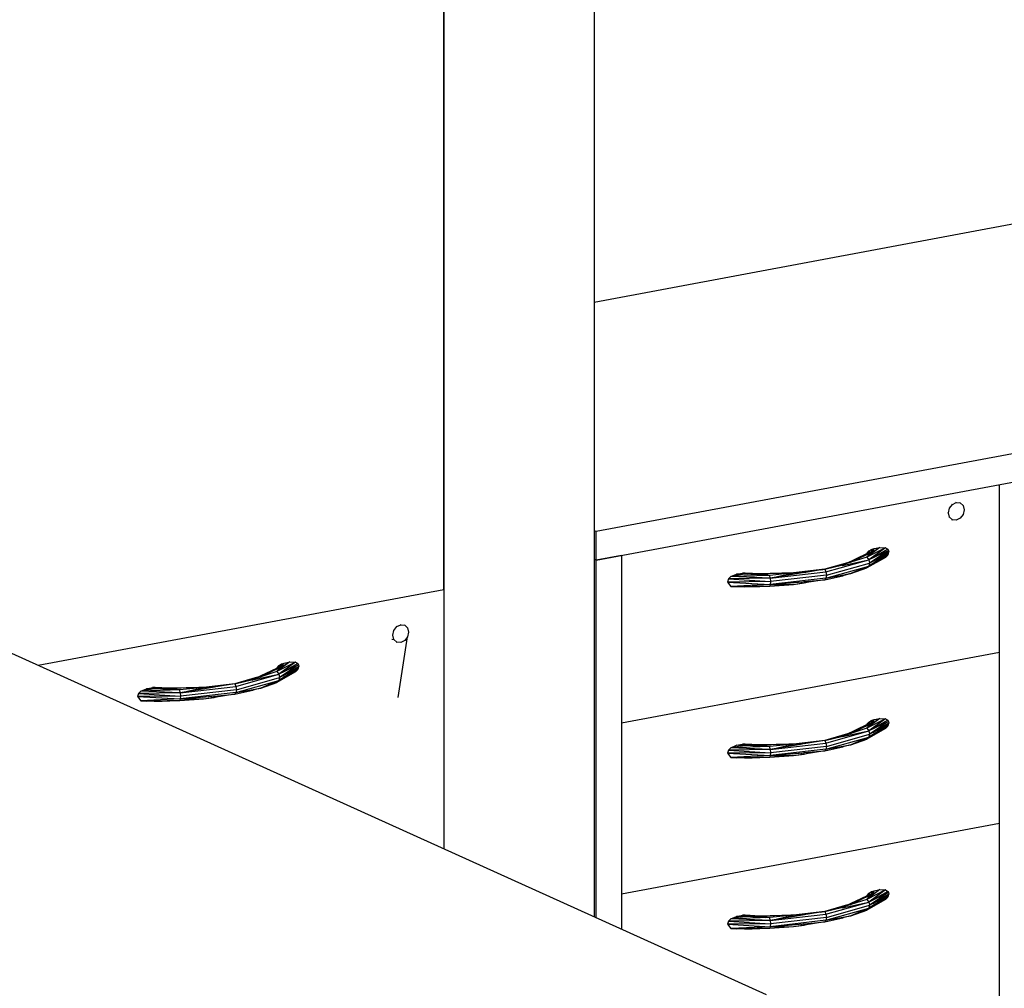
# Model space of a CAD drawing. Extents: x -253 to 91, y 362 to 631.
# Drawn here: x -96 to -63, y 394 to 426 of the extents above; entities that cross this region are included whole.
import ezdxf

# ---------------------------------------------------------------- set-up
doc = ezdxf.new("R2010")
doc.units = 0
doc.header["$LTSCALE"] = 96
doc.header["$MEASUREMENT"] = 0
doc.layers.add('MAIN_SYMBOL', color=7, linetype='Continuous')

# ---------------------------------------------------------------- blocks, each defined once
blk = doc.blocks.new('SYM075')
at = {"layer": 'MAIN_SYMBOL', "color": 42, "linetype": 'Continuous'}
for p, q in [((113.92, -33.283, -390.744), (113.92, -85.393, -406.581)), ((108.873, -74.412, -399.851), (108.873, -34.227, -387.638)), ((108.873, -34.227, -387.638), (108.873, -74.412, -399.851)), ((174.545, -61.148, -439.843), (113.99, -72.474, -402.576)), ((113.99, -73.431, -402.867), (154.36, -65.88, -427.711)), ((127.513, -76.529, -413.307), (127.513, -70.901, -411.596)), ((113.99, -72.474, -402.576), (113.92, -72.442, -402.681)), ((113.99, -73.431, -402.867), (113.99, -72.474, -402.576)), ((114.831, -73.273, -403.384), (113.99, -73.431, -402.867)), ((114.831, -73.273, -403.384), (114.831, -85.805, -407.193)), ((113.99, -73.431, -402.867), (113.92, -73.399, -402.972)), ((113.99, -85.425, -406.512), (113.99, -73.431, -402.867)), ((95.262, -76.958, -391.474), (108.873, -74.412, -399.851)), ((108.873, -74.412, -399.851), (108.873, -83.112, -402.495)), ((108.873, -74.412, -399.851), (108.873, -83.112, -402.495)), ((93.726, -76.264, -390.105), (119.693, -88.003, -351.479)), ((127.513, -76.529, -413.307), (114.831, -78.901, -405.502)), ((127.513, -82.269, -415.051), (127.513, -76.529, -413.307)), ((127.513, -82.269, -415.051), (114.831, -84.642, -407.246)), ((127.513, -93.751, -418.541), (127.513, -82.269, -415.051))]:
    blk.add_line(p, q, dxfattribs=at)
at = {"layer": 'MAIN_SYMBOL', "color": 40, "linetype": 'Continuous'}
blk.add_line((161.655, -55.858, -457.248), (113.92, -64.786, -427.87), dxfattribs=at)
at = {"layer": 'MAIN_SYMBOL', "color": 30, "linetype": 'Continuous'}
for p, q in [((125.806, -71.842, -410.672), (125.841, -71.686, -410.648)), ((125.814, -71.674, -410.689), (125.841, -71.686, -410.648)), ((125.841, -71.686, -410.648), (125.937, -71.559, -410.674)), ((125.91, -71.547, -410.715), (125.937, -71.559, -410.674)), ((125.937, -71.559, -410.674), (126.069, -71.494, -410.743)), ((126.042, -71.482, -410.783), (126.069, -71.494, -410.743)), ((126.069, -71.494, -410.743), (126.2, -71.51, -410.836)), ((126.173, -71.497, -410.876), (126.2, -71.51, -410.836)), ((126.296, -71.601, -410.929), (126.2, -71.51, -410.836)), ((126.296, -71.601, -410.929), (126.332, -71.744, -410.996)), ((125.779, -71.83, -410.712), (125.806, -71.842, -410.672)), ((125.841, -71.985, -410.739), (125.806, -71.842, -410.672)), ((125.814, -71.973, -410.779), (125.841, -71.985, -410.739)), ((125.937, -72.077, -410.832), (125.841, -71.985, -410.739)), ((126.296, -71.9, -411.019), (126.2, -72.027, -410.993)), ((126.332, -71.744, -410.996), (126.296, -71.9, -411.019)), ((125.91, -72.064, -410.872), (125.937, -72.077, -410.832)), ((126.069, -72.092, -410.925), (125.937, -72.077, -410.832)), ((126.2, -72.027, -410.993), (126.069, -72.092, -410.925)), ((123.503, -73.004, -409.539), (123.07, -73.332, -408.563)), ((123.308, -73.041, -409.419), (123.503, -73.004, -409.539)), ((123.503, -73.004, -409.539), (123.4, -73.073, -409.312)), ((123.503, -73.004, -409.539), (123.693, -73.013, -409.67)), ((122.349, -73.551, -407.84), (123.072, -73.209, -408.966)), ((123.157, -73.206, -408.875), (122.527, -73.504, -407.96)), ((122.527, -73.504, -407.96), (123.072, -73.209, -408.966)), ((123.07, -73.332, -408.563), (122.527, -73.504, -407.96)), ((123.058, -73.247, -409.314), (123.078, -73.201, -409.313)), ((123.693, -73.013, -409.67), (123.07, -73.332, -408.563)), ((123.4, -73.073, -409.312), (123.07, -73.332, -408.563)), ((123.285, -73.141, -409.091), (123.07, -73.332, -408.563)), ((123.157, -73.206, -408.875), (123.07, -73.332, -408.563)), ((123.07, -73.332, -408.563), (123.135, -73.421, -408.543)), ((123.693, -73.341, -409.769), (123.07, -73.692, -408.673)), ((123.221, -73.07, -409.37), (123.072, -73.209, -408.966)), ((123.141, -73.123, -409.332), (123.072, -73.209, -408.966)), ((123.218, -73.152, -409.054), (123.072, -73.209, -408.966)), ((123.157, -73.206, -408.875), (123.072, -73.209, -408.966)), ((123.078, -73.201, -409.313), (123.141, -73.123, -409.332)), ((123.693, -73.013, -409.67), (123.135, -73.421, -408.543)), ((123.771, -73.063, -409.737), (123.135, -73.421, -408.543)), ((123.797, -73.103, -409.767), (123.135, -73.421, -408.543)), ((123.797, -73.211, -409.8), (123.135, -73.629, -408.606)), ((123.771, -73.262, -409.798), (123.135, -73.629, -408.606)), ((123.693, -73.341, -409.769), (123.135, -73.629, -408.606)), ((123.141, -73.123, -409.332), (123.221, -73.07, -409.37)), ((123.285, -73.141, -409.091), (123.157, -73.206, -408.875)), ((123.218, -73.152, -409.054), (123.157, -73.206, -408.875)), ((123.797, -73.103, -409.767), (123.159, -73.53, -408.559)), ((123.808, -73.156, -409.79), (123.159, -73.53, -408.559)), ((123.797, -73.211, -409.8), (123.159, -73.53, -408.559)), ((123.221, -73.07, -409.37), (123.218, -73.152, -409.054)), ((123.268, -73.097, -409.235), (123.218, -73.152, -409.054)), ((123.221, -73.07, -409.37), (123.308, -73.041, -409.419)), ((123.221, -73.07, -409.37), (123.268, -73.097, -409.235)), ((123.308, -73.041, -409.419), (123.268, -73.097, -409.235)), ((123.4, -73.073, -409.312), (123.285, -73.141, -409.091)), ((123.693, -73.013, -409.67), (123.771, -73.063, -409.737)), ((123.693, -73.341, -409.769), (123.771, -73.262, -409.798)), ((123.771, -73.063, -409.737), (123.797, -73.103, -409.767)), ((123.771, -73.262, -409.798), (123.797, -73.211, -409.8)), ((123.797, -73.103, -409.767), (123.808, -73.156, -409.79)), ((123.797, -73.211, -409.8), (123.808, -73.156, -409.79)), ((122.527, -73.504, -407.96), (121.655, -73.738, -407.245)), ((122.419, -73.518, -407.957), (121.655, -73.738, -407.245)), ((121.655, -73.738, -407.245), (122.264, -73.592, -407.706)), ((121.693, -73.826, -407.21), (123.135, -73.421, -408.543)), ((121.693, -74.034, -407.274), (123.135, -73.629, -408.606)), ((121.709, -73.937, -407.219), (123.159, -73.53, -408.559)), ((122.234, -73.623, -407.746), (122.264, -73.592, -407.706)), ((122.245, -73.611, -407.762), (123.135, -73.421, -408.543)), ((122.527, -73.504, -407.96), (122.264, -73.592, -407.706)), ((123.135, -73.629, -408.606), (122.527, -73.884, -408.076)), ((122.616, -73.462, -408.14), (122.592, -73.469, -408.118)), ((123.135, -73.629, -408.606), (123.07, -73.692, -408.673)), ((123.141, -73.437, -409.428), (123.115, -73.428, -409.37)), ((123.126, -73.424, -409.414), (123.141, -73.437, -409.428)), ((123.135, -73.421, -408.543), (123.159, -73.53, -408.559)), ((123.159, -73.53, -408.559), (123.135, -73.629, -408.606)), ((123.157, -73.622, -409.002), (123.184, -73.598, -409.081)), ((123.284, -73.458, -409.53), (123.308, -73.457, -409.546)), ((123.285, -73.557, -409.217), (123.4, -73.49, -409.439)), ((118.508, -73.983, -406.479), (118.43, -74.062, -406.45)), ((118.508, -73.983, -406.479), (118.698, -73.903, -406.582)), ((118.957, -73.904, -406.578), (118.508, -73.983, -406.479)), ((119.814, -73.941, -406.559), (118.508, -73.983, -406.479)), ((119.828, -74.039, -406.508), (118.508, -73.983, -406.479)), ((118.698, -73.903, -406.582), (118.893, -73.867, -406.702)), ((118.957, -73.904, -406.578), (118.698, -73.903, -406.582)), ((118.98, -73.863, -406.76), (118.893, -73.867, -406.702)), ((119.085, -73.879, -406.661), (118.893, -73.867, -406.702)), ((119.215, -73.902, -406.587), (118.957, -73.904, -406.578)), ((119.814, -73.941, -406.559), (118.957, -73.904, -406.578)), ((119.06, -73.886, -406.82), (118.98, -73.863, -406.76)), ((119.43, -73.89, -406.725), (118.98, -73.863, -406.76)), ((119.473, -73.895, -406.608), (118.98, -73.863, -406.76)), ((118.98, -73.863, -406.76), (119.278, -73.889, -406.629)), ((118.98, -73.863, -406.76), (119.085, -73.879, -406.661)), ((119.087, -73.91, -406.846), (119.06, -73.886, -406.82)), ((119.278, -73.889, -406.629), (119.085, -73.879, -406.661)), ((119.13, -73.887, -406.802), (119.389, -73.89, -406.736)), ((119.473, -73.895, -406.608), (119.215, -73.902, -406.587)), ((119.814, -73.941, -406.559), (119.215, -73.902, -406.587)), ((119.473, -73.895, -406.608), (119.278, -73.889, -406.629)), ((119.389, -73.89, -406.736), (119.43, -73.89, -406.725)), ((119.43, -73.89, -406.725), (120.785, -73.842, -406.885)), ((120.61, -73.862, -406.78), (119.43, -73.89, -406.725)), ((119.473, -73.895, -406.608), (119.43, -73.89, -406.725)), ((120.61, -73.862, -406.78), (119.473, -73.895, -406.608)), ((119.814, -73.941, -406.559), (119.473, -73.895, -406.608)), ((119.677, -73.935, -406.852), (119.751, -73.932, -406.861)), ((120.61, -73.862, -406.78), (119.814, -73.941, -406.559)), ((119.828, -74.039, -406.508), (119.814, -73.941, -406.559)), ((119.828, -74.039, -406.508), (121.693, -73.826, -407.21)), ((120.908, -73.861, -406.943), (119.828, -74.039, -406.508)), ((119.828, -74.039, -406.508), (120.61, -73.862, -406.78)), ((121.709, -73.937, -407.219), (119.833, -74.152, -406.512)), ((121.655, -73.738, -407.245), (120.61, -73.862, -406.78)), ((120.61, -73.862, -406.78), (120.964, -73.835, -406.906)), ((120.852, -73.839, -406.893), (120.964, -73.835, -406.906)), ((120.964, -73.835, -406.906), (120.95, -73.863, -406.955)), ((121.655, -73.738, -407.245), (120.955, -73.853, -406.962)), ((121.655, -73.738, -407.245), (120.964, -73.835, -406.906)), ((121.501, -73.756, -407.285), (121.686, -73.729, -407.415)), ((121.655, -73.738, -407.245), (121.693, -73.826, -407.21)), ((121.655, -74.088, -407.352), (122.264, -73.953, -407.815)), ((121.693, -73.826, -407.21), (121.709, -73.937, -407.219)), ((121.693, -74.034, -407.274), (122.527, -73.884, -408.076)), ((121.709, -73.937, -407.219), (121.693, -74.034, -407.274)), ((122.252, -73.934, -407.822), (122.264, -73.953, -407.815)), ((122.527, -73.884, -408.076), (122.264, -73.953, -407.815)), ((122.264, -73.953, -407.815), (122.334, -73.919, -407.926)), ((122.527, -73.884, -408.076), (122.291, -73.94, -407.879)), ((122.527, -73.884, -408.076), (123.07, -73.692, -408.673)), ((118.43, -74.062, -406.45), (118.393, -74.168, -406.458)), ((119.833, -74.152, -406.512), (118.393, -74.168, -406.458)), ((118.393, -74.168, -406.458), (119.828, -74.248, -406.571)), ((118.393, -74.168, -406.458), (118.508, -74.311, -406.579)), ((119.828, -74.039, -406.508), (118.43, -74.062, -406.45)), ((118.43, -74.062, -406.45), (119.833, -74.152, -406.512)), ((119.828, -74.248, -406.571), (118.508, -74.311, -406.579)), ((118.508, -74.311, -406.579), (119.814, -74.301, -406.669)), ((118.508, -74.311, -406.579), (118.957, -74.321, -406.704)), ((118.508, -74.311, -406.579), (118.698, -74.319, -406.709)), ((118.754, -74.309, -406.743), (118.698, -74.319, -406.709)), ((118.957, -74.321, -406.704), (118.698, -74.319, -406.709)), ((119.814, -74.301, -406.669), (118.957, -74.321, -406.704)), ((118.957, -74.321, -406.704), (119.215, -74.318, -406.713)), ((119.814, -74.301, -406.669), (119.215, -74.318, -406.713)), ((119.215, -74.318, -406.713), (119.473, -74.311, -406.735)), ((119.425, -74.31, -406.74), (119.473, -74.311, -406.735)), ((119.814, -74.301, -406.669), (119.473, -74.311, -406.735)), ((119.473, -74.311, -406.735), (119.624, -74.302, -406.756)), ((119.814, -74.301, -406.669), (120.61, -74.243, -406.896)), ((119.828, -74.248, -406.571), (119.814, -74.301, -406.669)), ((121.693, -74.034, -407.274), (119.828, -74.248, -406.571)), ((119.828, -74.039, -406.508), (119.833, -74.152, -406.512)), ((119.833, -74.152, -406.512), (119.828, -74.248, -406.571)), ((119.828, -74.248, -406.571), (120.908, -74.153, -407.032)), ((119.828, -74.248, -406.571), (120.61, -74.243, -406.896)), ((120.558, -74.184, -406.883), (120.908, -74.153, -407.032)), ((120.61, -74.243, -406.896), (120.964, -74.196, -407.016)), ((120.61, -74.243, -406.896), (120.919, -74.197, -407.03)), ((120.852, -74.2, -407.002), (120.964, -74.196, -407.016)), ((120.964, -74.196, -407.016), (120.95, -74.145, -407.041)), ((120.951, -74.15, -407.051), (121.655, -74.088, -407.352)), ((121.655, -74.088, -407.352), (120.964, -74.196, -407.016)), ((120.964, -74.196, -407.016), (121.121, -74.153, -407.121)), ((121.693, -74.034, -407.274), (121.655, -74.088, -407.352)), ((107.27, -75.649, -399.149), (107.297, -75.662, -399.109)), ((107.297, -75.662, -399.109), (107.429, -75.597, -399.178)), ((107.402, -75.585, -399.218), (107.429, -75.597, -399.178)), ((107.429, -75.597, -399.178), (107.56, -75.612, -399.271)), ((107.533, -75.6, -399.311), (107.56, -75.612, -399.271)), ((107.656, -75.704, -399.363), (107.56, -75.612, -399.271)), ((107.139, -75.933, -399.147), (107.166, -75.945, -399.107)), ((107.166, -75.945, -399.107), (107.201, -75.789, -399.083)), ((107.201, -76.088, -399.174), (107.166, -75.945, -399.107)), ((107.174, -75.777, -399.123), (107.201, -75.789, -399.083)), ((107.201, -75.789, -399.083), (107.297, -75.662, -399.109)), ((107.656, -75.704, -399.363), (107.692, -75.847, -399.43)), ((107.692, -75.847, -399.43), (107.656, -76.003, -399.454)), ((107.133, -76.079, -399.188), (107.201, -76.088, -399.174)), ((107.297, -76.179, -399.266), (107.201, -76.088, -399.174)), ((107.27, -76.167, -399.307), (107.297, -76.179, -399.266)), ((107.429, -76.195, -399.359), (107.297, -76.179, -399.266)), ((107.342, -78.034, -399.922), (107.656, -76.003, -399.454)), ((107.56, -76.13, -399.428), (107.429, -76.195, -399.359)), ((107.656, -76.003, -399.454), (107.56, -76.13, -399.428)), ((103.707, -76.845, -397.117), (103.274, -77.172, -396.141)), ((103.896, -76.854, -397.247), (103.274, -77.172, -396.141)), ((103.603, -76.914, -396.89), (103.274, -77.172, -396.141)), ((103.425, -76.911, -396.947), (103.275, -77.05, -396.544)), ((103.345, -76.964, -396.91), (103.275, -77.05, -396.544)), ((103.281, -77.041, -396.891), (103.345, -76.964, -396.91)), ((103.896, -76.854, -397.247), (103.339, -77.262, -396.121)), ((103.975, -76.903, -397.315), (103.339, -77.262, -396.121)), ((104.001, -76.944, -397.345), (103.339, -77.262, -396.121)), ((103.345, -76.964, -396.91), (103.425, -76.911, -396.947)), ((104.001, -76.944, -397.345), (103.363, -77.37, -396.136)), ((103.425, -76.911, -396.947), (103.421, -76.993, -396.632)), ((103.472, -76.937, -396.813), (103.421, -76.993, -396.632)), ((103.425, -76.911, -396.947), (103.511, -76.882, -396.997)), ((103.425, -76.911, -396.947), (103.472, -76.937, -396.813)), ((103.511, -76.882, -396.997), (103.472, -76.937, -396.813)), ((103.603, -76.914, -396.89), (103.488, -76.981, -396.669)), ((103.511, -76.882, -396.997), (103.707, -76.845, -397.117)), ((103.707, -76.845, -397.117), (103.603, -76.914, -396.89)), ((103.707, -76.845, -397.117), (103.896, -76.854, -397.247)), ((103.896, -76.854, -397.247), (103.975, -76.903, -397.315)), ((103.975, -76.903, -397.315), (104.001, -76.944, -397.345)), ((104.001, -76.944, -397.345), (104.011, -76.996, -397.368)), ((101.897, -77.667, -394.788), (103.339, -77.262, -396.121)), ((102.449, -77.452, -395.34), (103.339, -77.262, -396.121)), ((102.553, -77.392, -395.417), (103.275, -77.05, -396.544)), ((103.361, -77.047, -396.453), (102.731, -77.344, -395.538)), ((102.731, -77.344, -395.538), (103.275, -77.05, -396.544)), ((103.274, -77.172, -396.141), (102.731, -77.344, -395.538)), ((102.819, -77.303, -395.718), (102.795, -77.309, -395.695)), ((103.262, -77.088, -396.892), (103.281, -77.041, -396.891)), ((103.488, -76.981, -396.669), (103.274, -77.172, -396.141)), ((103.361, -77.047, -396.453), (103.274, -77.172, -396.141)), ((103.274, -77.172, -396.141), (103.339, -77.262, -396.121)), ((103.896, -77.182, -397.347), (103.274, -77.533, -396.25)), ((103.421, -76.993, -396.632), (103.275, -77.05, -396.544)), ((103.361, -77.047, -396.453), (103.275, -77.05, -396.544)), ((103.345, -77.278, -397.005), (103.318, -77.269, -396.948)), ((103.33, -77.265, -396.991), (103.345, -77.278, -397.005)), ((104.001, -77.052, -397.378), (103.339, -77.47, -396.184)), ((103.975, -77.103, -397.376), (103.339, -77.47, -396.184)), ((103.896, -77.182, -397.347), (103.339, -77.47, -396.184)), ((103.339, -77.262, -396.121), (103.363, -77.37, -396.136)), ((103.488, -76.981, -396.669), (103.361, -77.047, -396.453)), ((103.421, -76.993, -396.632), (103.361, -77.047, -396.453)), ((104.011, -76.996, -397.368), (103.363, -77.37, -396.136)), ((104.001, -77.052, -397.378), (103.363, -77.37, -396.136)), ((103.487, -77.299, -397.107), (103.511, -77.298, -397.123)), ((103.896, -77.182, -397.347), (103.975, -77.103, -397.376)), ((103.975, -77.103, -397.376), (104.001, -77.052, -397.378)), ((104.001, -77.052, -397.378), (104.011, -76.996, -397.368)), ((101.859, -77.578, -394.823), (100.814, -77.703, -394.358)), ((101.859, -77.578, -394.823), (101.158, -77.694, -394.54)), ((101.859, -77.578, -394.823), (101.167, -77.676, -394.484)), ((101.705, -77.597, -394.863), (101.89, -77.569, -394.993)), ((102.731, -77.344, -395.538), (101.859, -77.578, -394.823)), ((102.623, -77.359, -395.534), (101.859, -77.578, -394.823)), ((101.859, -77.578, -394.823), (102.467, -77.433, -395.284)), ((101.859, -77.578, -394.823), (101.897, -77.667, -394.788)), ((101.897, -77.875, -394.851), (103.339, -77.47, -396.184)), ((101.913, -77.778, -394.796), (103.363, -77.37, -396.136)), ((102.438, -77.464, -395.323), (102.467, -77.433, -395.284)), ((102.731, -77.344, -395.538), (102.467, -77.433, -395.284)), ((103.339, -77.47, -396.184), (102.731, -77.725, -395.654)), ((102.731, -77.725, -395.654), (103.274, -77.533, -396.25)), ((103.339, -77.47, -396.184), (103.274, -77.533, -396.25)), ((103.363, -77.37, -396.136), (103.339, -77.47, -396.184)), ((103.361, -77.463, -396.58), (103.388, -77.439, -396.659)), ((103.488, -77.398, -396.795), (103.603, -77.33, -397.017)), ((98.633, -77.902, -394.028), (98.597, -78.009, -394.036)), ((98.712, -77.823, -394.057), (98.633, -77.902, -394.028)), ((100.032, -77.88, -394.085), (98.633, -77.902, -394.028)), ((98.633, -77.902, -394.028), (100.037, -77.993, -394.089)), ((98.712, -77.823, -394.057), (98.902, -77.744, -394.16)), ((99.16, -77.745, -394.156), (98.712, -77.823, -394.057)), ((100.018, -77.781, -394.137), (98.712, -77.823, -394.057)), ((100.032, -77.88, -394.085), (98.712, -77.823, -394.057)), ((98.902, -77.744, -394.16), (99.097, -77.707, -394.28)), ((99.16, -77.745, -394.156), (98.902, -77.744, -394.16)), ((99.184, -77.704, -394.337), (99.097, -77.707, -394.28)), ((99.288, -77.72, -394.238), (99.097, -77.707, -394.28)), ((99.419, -77.743, -394.164), (99.16, -77.745, -394.156)), ((100.018, -77.781, -394.137), (99.16, -77.745, -394.156)), ((99.263, -77.727, -394.398), (99.184, -77.704, -394.337)), ((99.634, -77.731, -394.303), (99.184, -77.704, -394.337)), ((99.676, -77.736, -394.186), (99.184, -77.704, -394.337)), ((99.184, -77.704, -394.337), (99.482, -77.73, -394.207)), ((99.184, -77.704, -394.337), (99.288, -77.72, -394.238)), ((99.291, -77.751, -394.424), (99.263, -77.727, -394.398)), ((99.482, -77.73, -394.207), (99.288, -77.72, -394.238)), ((99.334, -77.728, -394.38), (99.592, -77.731, -394.313)), ((99.676, -77.736, -394.186), (99.419, -77.743, -394.164)), ((100.018, -77.781, -394.137), (99.419, -77.743, -394.164)), ((99.676, -77.736, -394.186), (99.482, -77.73, -394.207)), ((99.634, -77.731, -394.303), (100.988, -77.682, -394.463)), ((100.814, -77.703, -394.358), (99.634, -77.731, -394.303)), ((99.676, -77.736, -394.186), (99.634, -77.731, -394.303)), ((100.814, -77.703, -394.358), (99.676, -77.736, -394.186)), ((100.018, -77.781, -394.137), (99.676, -77.736, -394.186)), ((99.881, -77.775, -394.43), (99.954, -77.773, -394.438)), ((100.814, -77.703, -394.358), (100.018, -77.781, -394.137)), ((100.032, -77.88, -394.085), (100.018, -77.781, -394.137)), ((100.032, -77.88, -394.085), (101.897, -77.667, -394.788)), ((101.111, -77.702, -394.521), (100.032, -77.88, -394.085)), ((100.032, -77.88, -394.085), (100.814, -77.703, -394.358)), ((101.897, -77.875, -394.851), (100.032, -78.088, -394.148)), ((100.032, -77.88, -394.085), (100.037, -77.993, -394.089)), ((101.913, -77.778, -394.796), (100.037, -77.993, -394.089)), ((100.814, -77.703, -394.358), (101.167, -77.676, -394.484)), ((101.055, -77.68, -394.47), (101.167, -77.676, -394.484)), ((101.167, -77.676, -394.484), (101.153, -77.704, -394.533)), ((101.155, -77.99, -394.628), (101.859, -77.929, -394.929)), ((101.859, -77.929, -394.929), (101.167, -78.036, -394.593)), ((101.859, -77.929, -394.929), (102.467, -77.793, -395.393)), ((101.897, -77.875, -394.851), (101.859, -77.929, -394.929)), ((101.897, -77.667, -394.788), (101.913, -77.778, -394.796)), ((101.897, -77.875, -394.851), (102.731, -77.725, -395.654)), ((101.913, -77.778, -394.796), (101.897, -77.875, -394.851)), ((102.456, -77.774, -395.399), (102.467, -77.793, -395.393)), ((102.731, -77.725, -395.654), (102.467, -77.793, -395.393)), ((102.467, -77.793, -395.393), (102.538, -77.76, -395.503)), ((102.731, -77.725, -395.654), (102.494, -77.78, -395.457)), ((100.037, -77.993, -394.089), (98.597, -78.009, -394.036)), ((98.597, -78.009, -394.036), (100.032, -78.088, -394.148)), ((98.597, -78.009, -394.036), (98.712, -78.151, -394.156)), ((100.032, -78.088, -394.148), (98.712, -78.151, -394.156)), ((98.712, -78.151, -394.156), (100.018, -78.142, -394.247)), ((98.712, -78.151, -394.156), (99.16, -78.161, -394.282)), ((98.712, -78.151, -394.156), (98.902, -78.16, -394.286)), ((98.958, -78.15, -394.321), (98.902, -78.16, -394.286)), ((99.16, -78.161, -394.282), (98.902, -78.16, -394.286)), ((100.018, -78.142, -394.247), (99.16, -78.161, -394.282)), ((99.16, -78.161, -394.282), (99.419, -78.159, -394.291)), ((100.018, -78.142, -394.247), (99.419, -78.159, -394.291)), ((99.419, -78.159, -394.291), (99.676, -78.152, -394.312)), ((99.629, -78.151, -394.317), (99.676, -78.152, -394.312)), ((100.018, -78.142, -394.247), (99.676, -78.152, -394.312)), ((99.676, -78.152, -394.312), (99.827, -78.143, -394.334)), ((100.018, -78.142, -394.247), (100.814, -78.084, -394.474)), ((100.032, -78.088, -394.148), (100.018, -78.142, -394.247)), ((100.037, -77.993, -394.089), (100.032, -78.088, -394.148)), ((100.032, -78.088, -394.148), (101.111, -77.994, -394.61)), ((100.032, -78.088, -394.148), (100.814, -78.084, -394.474)), ((100.761, -78.025, -394.46), (101.111, -77.994, -394.61)), ((100.814, -78.084, -394.474), (101.167, -78.036, -394.593)), ((100.814, -78.084, -394.474), (101.122, -78.038, -394.608)), ((101.055, -78.04, -394.58), (101.167, -78.036, -394.593)), ((101.167, -78.036, -394.593), (101.153, -77.985, -394.618)), ((101.167, -78.036, -394.593), (101.325, -77.994, -394.698)), ((122.349, -79.292, -409.585), (123.072, -78.95, -410.711)), ((123.157, -78.947, -410.62), (122.527, -79.244, -409.705)), ((122.527, -79.244, -409.705), (123.072, -78.95, -410.711)), ((123.058, -78.988, -411.059), (123.078, -78.941, -411.058)), ((123.503, -78.745, -411.284), (123.07, -79.072, -410.308)), ((123.693, -78.754, -411.414), (123.07, -79.072, -410.308)), ((123.4, -78.814, -411.057), (123.07, -79.072, -410.308)), ((123.285, -78.881, -410.836), (123.07, -79.072, -410.308)), ((123.157, -78.947, -410.62), (123.07, -79.072, -410.308)), ((123.221, -78.811, -411.114), (123.072, -78.95, -410.711)), ((123.141, -78.864, -411.077), (123.072, -78.95, -410.711)), ((123.218, -78.893, -410.799), (123.072, -78.95, -410.711)), ((123.157, -78.947, -410.62), (123.072, -78.95, -410.711)), ((123.078, -78.941, -411.058), (123.141, -78.864, -411.077)), ((123.693, -78.754, -411.414), (123.135, -79.162, -410.288)), ((123.771, -78.803, -411.482), (123.135, -79.162, -410.288)), ((123.797, -78.844, -411.512), (123.135, -79.162, -410.288)), ((123.797, -78.952, -411.545), (123.135, -79.37, -410.351)), ((123.141, -78.864, -411.077), (123.221, -78.811, -411.114)), ((123.285, -78.881, -410.836), (123.157, -78.947, -410.62)), ((123.218, -78.893, -410.799), (123.157, -78.947, -410.62)), ((123.797, -78.844, -411.512), (123.159, -79.27, -410.303)), ((123.808, -78.896, -411.535), (123.159, -79.27, -410.303)), ((123.797, -78.952, -411.545), (123.159, -79.27, -410.303)), ((123.221, -78.811, -411.114), (123.218, -78.893, -410.799)), ((123.268, -78.838, -410.98), (123.218, -78.893, -410.799)), ((123.221, -78.811, -411.114), (123.308, -78.782, -411.164)), ((123.221, -78.811, -411.114), (123.268, -78.838, -410.98)), ((123.308, -78.782, -411.164), (123.268, -78.838, -410.98)), ((123.4, -78.814, -411.057), (123.285, -78.881, -410.836)), ((123.308, -78.782, -411.164), (123.503, -78.745, -411.284)), ((123.503, -78.745, -411.284), (123.4, -78.814, -411.057)), ((123.503, -78.745, -411.284), (123.693, -78.754, -411.414)), ((123.693, -78.754, -411.414), (123.771, -78.803, -411.482)), ((123.771, -78.803, -411.482), (123.797, -78.844, -411.512)), ((123.771, -79.003, -411.543), (123.797, -78.952, -411.545)), ((123.797, -78.844, -411.512), (123.808, -78.896, -411.535)), ((123.797, -78.952, -411.545), (123.808, -78.896, -411.535)), ((122.527, -79.244, -409.705), (121.655, -79.478, -408.99)), ((122.419, -79.259, -409.701), (121.655, -79.478, -408.99)), ((121.693, -79.567, -408.955), (123.135, -79.162, -410.288)), ((121.709, -79.678, -408.963), (123.159, -79.27, -410.303)), ((122.245, -79.352, -409.507), (123.135, -79.162, -410.288)), ((122.527, -79.244, -409.705), (122.264, -79.333, -409.451)), ((123.07, -79.072, -410.308), (122.527, -79.244, -409.705)), ((122.616, -79.203, -409.885), (122.592, -79.209, -409.862)), ((123.07, -79.072, -410.308), (123.135, -79.162, -410.288)), ((123.693, -79.082, -411.514), (123.07, -79.433, -410.418)), ((123.141, -79.178, -411.173), (123.115, -79.169, -411.115)), ((123.126, -79.165, -411.158), (123.141, -79.178, -411.173)), ((123.771, -79.003, -411.543), (123.135, -79.37, -410.351)), ((123.693, -79.082, -411.514), (123.135, -79.37, -410.351)), ((123.135, -79.162, -410.288), (123.159, -79.27, -410.303)), ((123.159, -79.27, -410.303), (123.135, -79.37, -410.351)), ((123.284, -79.199, -411.274), (123.308, -79.198, -411.29)), ((123.285, -79.298, -410.962), (123.4, -79.23, -411.184)), ((123.693, -79.082, -411.514), (123.771, -79.003, -411.543)), ((118.698, -79.644, -408.327), (118.893, -79.607, -408.447)), ((118.98, -79.604, -408.504), (118.893, -79.607, -408.447)), ((119.085, -79.62, -408.406), (118.893, -79.607, -408.447)), ((119.06, -79.627, -408.565), (118.98, -79.604, -408.504)), ((119.43, -79.631, -408.47), (118.98, -79.604, -408.504)), ((119.473, -79.636, -408.353), (118.98, -79.604, -408.504)), ((118.98, -79.604, -408.504), (119.278, -79.63, -408.374)), ((118.98, -79.604, -408.504), (119.085, -79.62, -408.406)), ((119.43, -79.631, -408.47), (120.785, -79.582, -408.63)), ((120.61, -79.603, -408.525), (119.43, -79.631, -408.47)), ((120.61, -79.603, -408.525), (119.473, -79.636, -408.353)), ((120.61, -79.603, -408.525), (119.814, -79.681, -408.304)), ((119.828, -79.78, -408.252), (121.693, -79.567, -408.955)), ((120.908, -79.602, -408.688), (119.828, -79.78, -408.252)), ((119.828, -79.78, -408.252), (120.61, -79.603, -408.525)), ((121.655, -79.478, -408.99), (120.61, -79.603, -408.525)), ((120.61, -79.603, -408.525), (120.964, -79.576, -408.651)), ((120.852, -79.58, -408.638), (120.964, -79.576, -408.651)), ((120.964, -79.576, -408.651), (120.95, -79.604, -408.7)), ((121.655, -79.478, -408.99), (120.955, -79.594, -408.707)), ((121.655, -79.478, -408.99), (120.964, -79.576, -408.651)), ((121.501, -79.497, -409.03), (121.686, -79.469, -409.16)), ((121.655, -79.478, -408.99), (122.264, -79.333, -409.451)), ((121.655, -79.478, -408.99), (121.693, -79.567, -408.955)), ((121.693, -79.775, -409.018), (123.135, -79.37, -410.351)), ((121.693, -79.567, -408.955), (121.709, -79.678, -408.963)), ((122.234, -79.364, -409.49), (122.264, -79.333, -409.451)), ((123.135, -79.37, -410.351), (122.527, -79.625, -409.821)), ((122.527, -79.625, -409.821), (123.07, -79.433, -410.418)), ((123.135, -79.37, -410.351), (123.07, -79.433, -410.418)), ((123.157, -79.363, -410.747), (123.184, -79.339, -410.825)), ((118.43, -79.802, -408.195), (118.393, -79.909, -408.203)), ((119.833, -79.893, -408.256), (118.393, -79.909, -408.203)), ((118.393, -79.909, -408.203), (119.828, -79.988, -408.316)), ((118.393, -79.909, -408.203), (118.508, -80.051, -408.323)), ((118.508, -79.723, -408.224), (118.43, -79.802, -408.195)), ((119.828, -79.78, -408.252), (118.43, -79.802, -408.195)), ((118.43, -79.802, -408.195), (119.833, -79.893, -408.256)), ((118.508, -79.723, -408.224), (118.698, -79.644, -408.327)), ((118.957, -79.645, -408.323), (118.508, -79.723, -408.224)), ((119.814, -79.681, -408.304), (118.508, -79.723, -408.224)), ((119.828, -79.78, -408.252), (118.508, -79.723, -408.224)), ((118.957, -79.645, -408.323), (118.698, -79.644, -408.327)), ((119.215, -79.643, -408.331), (118.957, -79.645, -408.323)), ((119.814, -79.681, -408.304), (118.957, -79.645, -408.323)), ((119.087, -79.651, -408.591), (119.06, -79.627, -408.565)), ((119.278, -79.63, -408.374), (119.085, -79.62, -408.406)), ((119.13, -79.628, -408.547), (119.389, -79.631, -408.48)), ((119.473, -79.636, -408.353), (119.215, -79.643, -408.331)), ((119.814, -79.681, -408.304), (119.215, -79.643, -408.331)), ((119.473, -79.636, -408.353), (119.278, -79.63, -408.374)), ((119.473, -79.636, -408.353), (119.43, -79.631, -408.47)), ((119.814, -79.681, -408.304), (119.473, -79.636, -408.353)), ((119.677, -79.676, -408.597), (119.751, -79.673, -408.605)), ((119.828, -79.78, -408.252), (119.814, -79.681, -408.304)), ((121.693, -79.775, -409.018), (119.828, -79.988, -408.316)), ((119.828, -79.78, -408.252), (119.833, -79.893, -408.256)), ((119.833, -79.893, -408.256), (119.828, -79.988, -408.316)), ((119.828, -79.988, -408.316), (120.908, -79.894, -408.777)), ((121.709, -79.678, -408.963), (119.833, -79.893, -408.256)), ((120.558, -79.925, -408.627), (120.908, -79.894, -408.777)), ((120.61, -79.984, -408.641), (120.964, -79.936, -408.76)), ((120.61, -79.984, -408.641), (120.919, -79.938, -408.775)), ((120.852, -79.94, -408.747), (120.964, -79.936, -408.76)), ((120.964, -79.936, -408.76), (120.95, -79.885, -408.786)), ((120.951, -79.89, -408.795), (121.655, -79.829, -409.096)), ((121.655, -79.829, -409.096), (120.964, -79.936, -408.76)), ((120.964, -79.936, -408.76), (121.121, -79.894, -408.865)), ((121.655, -79.829, -409.096), (122.264, -79.693, -409.56)), ((121.693, -79.775, -409.018), (121.655, -79.829, -409.096)), ((121.693, -79.775, -409.018), (122.527, -79.625, -409.821)), ((121.709, -79.678, -408.963), (121.693, -79.775, -409.018)), ((122.252, -79.674, -409.566), (122.264, -79.693, -409.56)), ((122.527, -79.625, -409.821), (122.264, -79.693, -409.56)), ((122.264, -79.693, -409.56), (122.334, -79.66, -409.67)), ((122.527, -79.625, -409.821), (122.291, -79.68, -409.624)), ((119.828, -79.988, -408.316), (118.508, -80.051, -408.323)), ((118.508, -80.051, -408.323), (119.814, -80.042, -408.414)), ((118.508, -80.051, -408.323), (118.957, -80.061, -408.449)), ((118.508, -80.051, -408.323), (118.698, -80.06, -408.453)), ((118.754, -80.05, -408.488), (118.698, -80.06, -408.453)), ((118.957, -80.061, -408.449), (118.698, -80.06, -408.453)), ((119.814, -80.042, -408.414), (118.957, -80.061, -408.449)), ((118.957, -80.061, -408.449), (119.215, -80.059, -408.458)), ((119.814, -80.042, -408.414), (119.215, -80.059, -408.458)), ((119.215, -80.059, -408.458), (119.473, -80.052, -408.479)), ((119.425, -80.051, -408.484), (119.473, -80.052, -408.479)), ((119.814, -80.042, -408.414), (119.473, -80.052, -408.479)), ((119.473, -80.052, -408.479), (119.624, -80.043, -408.501)), ((119.814, -80.042, -408.414), (120.61, -79.984, -408.641)), ((119.828, -79.988, -408.316), (119.814, -80.042, -408.414)), ((119.828, -79.988, -408.316), (120.61, -79.984, -408.641)), ((123.503, -84.486, -413.029), (123.07, -84.813, -412.053)), ((123.693, -84.494, -413.159), (123.07, -84.813, -412.053)), ((123.4, -84.555, -412.802), (123.07, -84.813, -412.053)), ((123.221, -84.551, -412.859), (123.072, -84.691, -412.456)), ((123.693, -84.494, -413.159), (123.135, -84.902, -412.032)), ((123.771, -84.544, -413.227), (123.135, -84.902, -412.032)), ((123.141, -84.604, -412.822), (123.221, -84.551, -412.859)), ((123.221, -84.551, -412.859), (123.218, -84.633, -412.543)), ((123.221, -84.551, -412.859), (123.308, -84.522, -412.909)), ((123.221, -84.551, -412.859), (123.268, -84.578, -412.725)), ((123.308, -84.522, -412.909), (123.268, -84.578, -412.725)), ((123.4, -84.555, -412.802), (123.285, -84.622, -412.58)), ((123.308, -84.522, -412.909), (123.503, -84.486, -413.029)), ((123.503, -84.486, -413.029), (123.4, -84.555, -412.802)), ((123.503, -84.486, -413.029), (123.693, -84.494, -413.159)), ((123.693, -84.494, -413.159), (123.771, -84.544, -413.227)), ((123.771, -84.544, -413.227), (123.797, -84.585, -413.257)), ((121.693, -85.307, -410.7), (123.135, -84.902, -412.032)), ((122.245, -85.093, -411.252), (123.135, -84.902, -412.032)), ((122.349, -85.033, -411.329), (123.072, -84.691, -412.456)), ((123.157, -84.688, -412.365), (122.527, -84.985, -411.45)), ((122.527, -84.985, -411.45), (123.072, -84.691, -412.456)), ((123.07, -84.813, -412.053), (122.527, -84.985, -411.45)), ((123.058, -84.729, -412.804), (123.078, -84.682, -412.803)), ((123.285, -84.622, -412.58), (123.07, -84.813, -412.053)), ((123.157, -84.688, -412.365), (123.07, -84.813, -412.053)), ((123.07, -84.813, -412.053), (123.135, -84.902, -412.032)), ((123.693, -84.822, -413.259), (123.07, -85.173, -412.162)), ((123.141, -84.604, -412.822), (123.072, -84.691, -412.456)), ((123.218, -84.633, -412.543), (123.072, -84.691, -412.456)), ((123.157, -84.688, -412.365), (123.072, -84.691, -412.456)), ((123.078, -84.682, -412.803), (123.141, -84.604, -412.822)), ((123.797, -84.585, -413.257), (123.135, -84.902, -412.032)), ((123.797, -84.693, -413.29), (123.135, -85.11, -412.096)), ((123.771, -84.743, -413.287), (123.135, -85.11, -412.096)), ((123.693, -84.822, -413.259), (123.135, -85.11, -412.096)), ((123.135, -84.902, -412.032), (123.159, -85.011, -412.048)), ((123.285, -84.622, -412.58), (123.157, -84.688, -412.365)), ((123.218, -84.633, -412.543), (123.157, -84.688, -412.365)), ((123.797, -84.585, -413.257), (123.159, -85.011, -412.048)), ((123.808, -84.637, -413.279), (123.159, -85.011, -412.048)), ((123.797, -84.693, -413.29), (123.159, -85.011, -412.048)), ((123.268, -84.578, -412.725), (123.218, -84.633, -412.543)), ((123.693, -84.822, -413.259), (123.771, -84.743, -413.287)), ((123.771, -84.743, -413.287), (123.797, -84.693, -413.29)), ((123.797, -84.585, -413.257), (123.808, -84.637, -413.279)), ((123.797, -84.693, -413.29), (123.808, -84.637, -413.279)), ((121.655, -85.219, -410.735), (120.61, -85.344, -410.27)), ((121.655, -85.219, -410.735), (120.955, -85.335, -410.452)), ((121.655, -85.219, -410.735), (120.964, -85.317, -410.395)), ((121.501, -85.237, -410.775), (121.686, -85.21, -410.905)), ((122.527, -84.985, -411.45), (121.655, -85.219, -410.735)), ((122.419, -85, -411.446), (121.655, -85.219, -410.735)), ((121.655, -85.219, -410.735), (122.264, -85.074, -411.195)), ((121.655, -85.219, -410.735), (121.693, -85.307, -410.7)), ((121.693, -85.515, -410.763), (123.135, -85.11, -412.096)), ((121.709, -85.418, -410.708), (123.159, -85.011, -412.048)), ((122.234, -85.105, -411.235), (122.264, -85.074, -411.195)), ((122.527, -84.985, -411.45), (122.264, -85.074, -411.195)), ((123.135, -85.11, -412.096), (122.527, -85.366, -411.566)), ((122.527, -85.366, -411.566), (123.07, -85.173, -412.162)), ((122.616, -84.943, -411.629), (122.592, -84.95, -411.607)), ((123.135, -85.11, -412.096), (123.07, -85.173, -412.162)), ((123.141, -84.919, -412.917), (123.115, -84.91, -412.86)), ((123.126, -84.906, -412.903), (123.141, -84.919, -412.917)), ((123.159, -85.011, -412.048), (123.135, -85.11, -412.096)), ((123.157, -85.104, -412.491), (123.184, -85.08, -412.57)), ((123.284, -84.94, -413.019), (123.308, -84.939, -413.035)), ((123.285, -85.038, -412.707), (123.4, -84.971, -412.928)), ((118.43, -85.543, -409.939), (118.393, -85.65, -409.947)), ((118.508, -85.464, -409.968), (118.43, -85.543, -409.939)), ((119.828, -85.521, -409.997), (118.43, -85.543, -409.939)), ((118.43, -85.543, -409.939), (119.833, -85.633, -410.001)), ((118.508, -85.464, -409.968), (118.698, -85.385, -410.072)), ((118.957, -85.386, -410.067), (118.508, -85.464, -409.968)), ((119.814, -85.422, -410.049), (118.508, -85.464, -409.968)), ((119.828, -85.521, -409.997), (118.508, -85.464, -409.968)), ((118.698, -85.385, -410.072), (118.893, -85.348, -410.192)), ((118.957, -85.386, -410.067), (118.698, -85.385, -410.072)), ((118.98, -85.345, -410.249), (118.893, -85.348, -410.192)), ((119.085, -85.361, -410.15), (118.893, -85.348, -410.192)), ((119.215, -85.383, -410.076), (118.957, -85.386, -410.067)), ((119.814, -85.422, -410.049), (118.957, -85.386, -410.067)), ((119.06, -85.368, -410.31), (118.98, -85.345, -410.249)), ((119.43, -85.372, -410.214), (118.98, -85.345, -410.249)), ((119.473, -85.377, -410.097), (118.98, -85.345, -410.249)), ((118.98, -85.345, -410.249), (119.278, -85.37, -410.119)), ((118.98, -85.345, -410.249), (119.085, -85.361, -410.15)), ((119.087, -85.391, -410.336), (119.06, -85.368, -410.31)), ((119.278, -85.37, -410.119), (119.085, -85.361, -410.15)), ((119.13, -85.369, -410.291), (119.389, -85.371, -410.225)), ((119.473, -85.377, -410.097), (119.215, -85.383, -410.076)), ((119.814, -85.422, -410.049), (119.215, -85.383, -410.076)), ((119.473, -85.377, -410.097), (119.278, -85.37, -410.119)), ((119.389, -85.371, -410.225), (119.43, -85.372, -410.214)), ((119.43, -85.372, -410.214), (120.785, -85.323, -410.374)), ((120.61, -85.344, -410.27), (119.43, -85.372, -410.214)), ((119.473, -85.377, -410.097), (119.43, -85.372, -410.214)), ((120.61, -85.344, -410.27), (119.473, -85.377, -410.097)), ((119.814, -85.422, -410.049), (119.473, -85.377, -410.097)), ((119.677, -85.416, -410.342), (119.751, -85.414, -410.35)), ((120.61, -85.344, -410.27), (119.814, -85.422, -410.049)), ((119.828, -85.521, -409.997), (119.814, -85.422, -410.049)), ((119.828, -85.521, -409.997), (121.693, -85.307, -410.7)), ((120.908, -85.343, -410.433), (119.828, -85.521, -409.997)), ((119.828, -85.521, -409.997), (120.61, -85.344, -410.27)), ((121.693, -85.515, -410.763), (119.828, -85.729, -410.06)), ((119.828, -85.521, -409.997), (119.833, -85.633, -410.001)), ((121.709, -85.418, -410.708), (119.833, -85.633, -410.001)), ((120.61, -85.344, -410.27), (120.964, -85.317, -410.395)), ((120.852, -85.321, -410.382), (120.964, -85.317, -410.395)), ((120.964, -85.317, -410.395), (120.95, -85.345, -410.445)), ((121.655, -85.569, -410.841), (122.264, -85.434, -411.305)), ((121.693, -85.515, -410.763), (121.655, -85.569, -410.841)), ((121.693, -85.307, -410.7), (121.709, -85.418, -410.708)), ((121.693, -85.515, -410.763), (122.527, -85.366, -411.566)), ((121.709, -85.418, -410.708), (121.693, -85.515, -410.763)), ((122.252, -85.415, -411.311), (122.264, -85.434, -411.305)), ((122.527, -85.366, -411.566), (122.264, -85.434, -411.305)), ((122.264, -85.434, -411.305), (122.334, -85.4, -411.415)), ((122.527, -85.366, -411.566), (122.291, -85.421, -411.369)), ((119.833, -85.633, -410.001), (118.393, -85.65, -409.947)), ((118.393, -85.65, -409.947), (119.828, -85.729, -410.06)), ((118.393, -85.65, -409.947), (118.508, -85.792, -410.068)), ((119.828, -85.729, -410.06), (118.508, -85.792, -410.068)), ((118.508, -85.792, -410.068), (119.814, -85.782, -410.158)), ((118.508, -85.792, -410.068), (118.957, -85.802, -410.194)), ((118.508, -85.792, -410.068), (118.698, -85.801, -410.198)), ((118.754, -85.79, -410.233), (118.698, -85.801, -410.198)), ((118.957, -85.802, -410.194), (118.698, -85.801, -410.198)), ((119.814, -85.782, -410.158), (118.957, -85.802, -410.194)), ((118.957, -85.802, -410.194), (119.215, -85.799, -410.202)), ((119.814, -85.782, -410.158), (119.215, -85.799, -410.202)), ((119.215, -85.799, -410.202), (119.473, -85.793, -410.224)), ((119.425, -85.791, -410.229), (119.473, -85.793, -410.224)), ((119.814, -85.782, -410.158), (119.473, -85.793, -410.224)), ((119.473, -85.793, -410.224), (119.624, -85.784, -410.245)), ((119.814, -85.782, -410.158), (120.61, -85.724, -410.385)), ((119.828, -85.729, -410.06), (119.814, -85.782, -410.158)), ((119.833, -85.633, -410.001), (119.828, -85.729, -410.06)), ((119.828, -85.729, -410.06), (120.908, -85.635, -410.522)), ((119.828, -85.729, -410.06), (120.61, -85.724, -410.385)), ((120.558, -85.665, -410.372), (120.908, -85.635, -410.521)), ((120.61, -85.724, -410.385), (120.964, -85.677, -410.505)), ((120.61, -85.724, -410.385), (120.919, -85.679, -410.52)), ((120.852, -85.681, -410.492), (120.964, -85.677, -410.505)), ((120.964, -85.677, -410.505), (120.95, -85.626, -410.53)), ((120.951, -85.631, -410.54), (121.655, -85.569, -410.841)), ((121.655, -85.569, -410.841), (120.964, -85.677, -410.505)), ((120.964, -85.677, -410.505), (121.121, -85.635, -410.61))]:
    blk.add_line(p, q, dxfattribs=at)

msp = doc.modelspace()

# ---------------------------------------------------------------- block references
at = {"layer": 'MAIN_SYMBOL', "color": 65, "linetype": 'Continuous'}
msp.add_blockref('SYM075', (-190.59295, 481.62573), dxfattribs=at)

doc.saveas('drawing.dxf')
